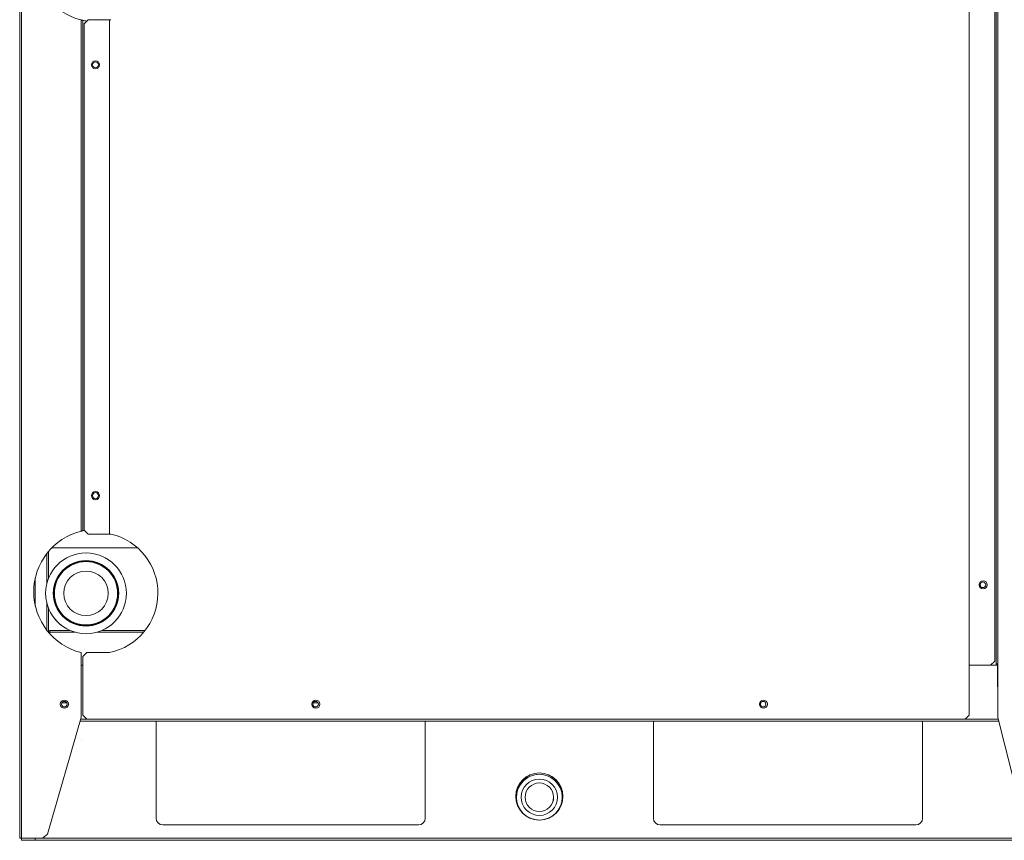
# Model space of a CAD drawing. Units: millimetres. Extents: x 0 to 8746, y -5 to 6233.
# Drawn here: x 3079 to 3811, y 2479 to 3089 of the extents above; entities that cross this region are included whole.
import ezdxf

# ---------------------------------------------------------------- set-up
doc = ezdxf.new("R2010")
doc.units = ezdxf.units.MM
doc.layers.add('LG-Product', color=3, linetype='Continuous')

msp = doc.modelspace()

# ---------------------------------------------------------------- linework, layer by layer
at = {"layer": 'LG-Product', "color": 3, "linetype": 'Continuous', "lineweight": 13}
for p, q in [((3079.49, 3595.63), (3079.49, 2481.03)), ((3079.29, 2593.43), (3079.29, 3574.13)), ((3079.29, 2609.43), (3079.29, 3574.12)), ((3080.7, 2481.03), (3080.7, 3574.12)), ((3784.88, 2572.43), (3784.88, 3574.12)), ((3804.88, 3574.12), (3804.88, 2609.44)), ((3804.89, 3574.12), (3804.89, 2610.43)), ((3806.1, 3574.13), (3806.1, 2593.43)), ((3803.88, 2612.43), (3803.88, 3568.23)), ((3124.88, 2709.02), (3124.88, 3088.84)), ((3126.09, 3088.55), (3126.1, 3088.55)), ((3126.09, 2709.31), (3126.09, 3088.55)), ((3126.1, 2709.31), (3126.1, 3088.55)), ((3130.1, 3088.96), (3127.1, 3085.96)), ((3146.1, 3088.96), (3130.1, 3088.96)), ((3147.1, 3088.96), (3146.1, 3088.96)), ((3146.1, 2706.88), (3146.1, 3088.96)), ((3127.1, 2709.88), (3127.1, 3085.96)), ((3126.09, 2709.31), (3126.1, 2709.31)), ((3127.1, 2709.88), (3130.1, 2706.88)), ((3130.1, 2706.88), (3146.1, 2706.88)), ((3146.1, 2706.88), (3147.1, 2706.88)), ((3100.71, 2674.01), (3100.71, 2693.93)), ((3103.28, 2696.73), (3166.83, 2696.73)), ((3103.28, 2696.73), (3166.82, 2696.73)), ((3099.51, 2670.33), (3099.51, 2692.44)), ((3090.91, 2653.57), (3090.91, 2674.31)), ((3099.51, 2635.41), (3099.51, 2655.44)), ((3100.71, 2634.78), (3100.71, 2651.77)), ((3116.79, 2635.3), (3101.7, 2635.3)), ((3101.7, 2635.3), (3101.7, 2634.09)), ((3172.44, 2635.3), (3140.35, 2635.3)), ((3100.58, 2634.09), (3101.69, 2634.09)), ((3101.69, 2634.09), (3101.69, 2632.81)), ((3101.7, 2634.09), (3101.7, 2632.79)), ((3101.7, 2634.09), (3120.17, 2634.09)), ((3136.97, 2634.09), (3171.46, 2634.09)), ((3124.88, 2604.24), (3124.88, 2618.84)), ((3129.1, 2618.96), (3126.1, 2615.96)), ((3126.1, 2615.96), (3126.1, 2572.43)), ((3146.1, 2618.96), (3129.1, 2618.96)), ((3800.88, 2609.43), (3803.88, 2612.43)), ((3079.29, 2609.43), (3079.29, 2572.43)), ((3079.29, 2609.43), (3079.49, 2609.43)), ((3124.88, 2609.43), (3126.1, 2609.43)), ((3124.88, 2609.43), (3126.1, 2609.43)), ((3784.87, 2609.43), (3806.08, 2609.43)), ((3784.87, 2609.43), (3806.08, 2609.43)), ((3800.88, 2609.43), (3784.88, 2609.43)), ((3804.89, 2610.43), (3804.89, 2609.43)), ((3806.09, 2610.43), (3804.89, 2610.43)), ((3806.09, 2610.43), (3806.09, 2593.43)), ((3124.89, 2604.24), (3124.88, 2604.24)), ((3124.88, 2570.53), (3124.88, 2604.24)), ((3124.89, 2604.24), (3124.89, 2570.56)), ((3079.29, 2484.03), (3079.29, 2593.43)), ((3079.29, 2593.43), (3079.29, 2593.43)), ((3806.1, 2593.43), (3806.09, 2593.43)), ((3806.1, 2570.53), (3806.1, 2593.43)), ((3114.22, 2581.63), (3110.76, 2581.63)), ((3300.92, 2581.63), (3297.46, 2581.63)), ((3079.29, 2569.43), (3079.29, 2572.43)), ((3079.29, 2572.43), (3079.49, 2572.43)), ((3079.49, 2569.43), (3079.29, 2569.43)), ((3100.02, 2483.91), (3124.88, 2570.53)), ((3124.57, 2569.43), (3124.88, 2569.43)), ((3124.89, 2570.56), (3124.88, 2570.53)), ((3124.89, 2569.43), (3806.37, 2569.43)), ((3126.1, 2572.43), (3129.1, 2569.43)), ((3129.1, 2569.43), (3781.88, 2569.43)), ((3781.88, 2569.43), (3784.88, 2572.43)), ((3806.1, 2570.53), (3828.06, 2483.94)), ((3124.88, 2567.83), (3124.1, 2567.83)), ((3124.88, 2567.83), (3124.11, 2567.83)), ((3806.78, 2567.83), (3124.89, 2567.83)), ((3180.69, 2567.83), (3124.89, 2567.83)), ((3380.69, 2567.83), (3180.69, 2567.83)), ((3180.69, 2495.83), (3180.69, 2567.83)), ((3180.69, 2567.83), (3180.69, 2567.83)), ((3380.69, 2567.83), (3180.69, 2567.83)), ((3180.7, 2567.83), (3380.7, 2567.83)), ((3380.69, 2567.83), (3380.69, 2495.83)), ((3550.29, 2567.83), (3380.69, 2567.83)), ((3380.69, 2567.83), (3380.69, 2567.83)), ((3550.28, 2567.83), (3750.28, 2567.83)), ((3550.29, 2567.83), (3750.29, 2567.83)), ((3550.29, 2495.83), (3550.29, 2567.83)), ((3550.29, 2567.83), (3550.29, 2567.83)), ((3550.29, 2567.83), (3750.29, 2567.83)), ((3750.29, 2567.83), (3750.29, 2495.83)), ((3750.29, 2567.83), (3750.29, 2567.83)), ((3806.78, 2567.83), (3750.29, 2567.83)), ((3124.89, 2554.53), (3124.88, 2554.53)), ((3448.49, 2516.08), (3448.49, 2511.43)), ((3448.49, 2511.43), (3448.49, 2511.43)), ((3482.49, 2511.43), (3482.49, 2516.08)), ((3482.49, 2511.43), (3482.49, 2511.43)), ((3375.69, 2490.83), (3185.69, 2490.83)), ((3745.29, 2490.83), (3555.29, 2490.83)), ((3079.29, 2484.03), (3079.49, 2484.03)), ((3079.29, 2481.03), (3079.29, 2484.03)), ((3079.49, 2481.03), (3079.29, 2481.03)), ((3080.7, 2481.03), (3079.49, 2481.03)), ((3080.69, 2481.03), (3090.69, 2481.03)), ((3080.69, 2479.43), (3080.69, 2481.03)), ((3840.29, 2481.03), (3090.69, 2481.03)), ((3090.69, 2481.03), (3090.69, 2479.43)), ((3096.19, 2481.03), (3100.02, 2483.91)), ((3080.69, 2479.43), (3080.69, 2479.43)), ((3080.69, 2479.43), (3850.29, 2479.43)), ((3090.69, 2479.43), (3080.69, 2479.43)), ((3080.69, 2479.43), (3080.69, 2479.43)), ((3850.29, 2479.43), (3080.69, 2479.43)), ((3080.69, 2479.43), (3090.69, 2479.43)), ((3840.29, 2479.43), (3090.69, 2479.43)), ((3090.69, 2479.43), (3840.29, 2479.43)), ((3130.49, 2479.43), (3130.49, 2479.43)), ((3142.49, 2479.43), (3130.49, 2479.43)), ((3142.49, 2479.43), (3130.49, 2479.43)), ((3130.49, 2479.43), (3130.49, 2479.43)), ((3130.49, 2479.43), (3142.49, 2479.43)), ((3142.49, 2479.43), (3142.49, 2479.43)), ((3142.49, 2479.43), (3142.49, 2479.43)), ((3788.49, 2479.43), (3788.49, 2479.43)), ((3788.49, 2479.43), (3800.49, 2479.43)), ((3800.49, 2479.43), (3788.49, 2479.43)), ((3800.49, 2479.43), (3788.49, 2479.43)), ((3788.49, 2479.43), (3788.49, 2479.43)), ((3788.49, 2479.43), (3800.49, 2479.43)), ((3800.49, 2479.43), (3800.49, 2479.43)), ((3800.49, 2479.43), (3800.49, 2479.43))]:
    msp.add_line(p, q, dxfattribs=at)
for points in [[(3126.09, 3088.55), (3126.09, 3088.55), (3126.08, 3088.55), (3126.08, 3088.55), (3126.08, 3088.55), (3126.07, 3088.55), (3126.06, 3088.55), (3126.05, 3088.56), (3126.05, 3088.56), (3126.03, 3088.56), (3126.02, 3088.56), (3126.01, 3088.57), (3126, 3088.57), (3125.98, 3088.57), (3125.97, 3088.58), (3125.95, 3088.58), (3125.93, 3088.58), (3125.91, 3088.59), (3125.89, 3088.59), (3125.87, 3088.6), (3125.85, 3088.6), (3125.82, 3088.61), (3125.8, 3088.61), (3125.77, 3088.62), (3125.75, 3088.63), (3125.72, 3088.63), (3125.69, 3088.64), (3125.67, 3088.65), (3125.64, 3088.65), (3125.61, 3088.66), (3125.58, 3088.67), (3125.55, 3088.67), (3125.51, 3088.68), (3125.48, 3088.69), (3125.45, 3088.7), (3125.42, 3088.7), (3125.38, 3088.71), (3125.35, 3088.72), (3125.31, 3088.73), (3125.28, 3088.74), (3125.24, 3088.75), (3125.21, 3088.75), (3125.17, 3088.76), (3125.14, 3088.77), (3125.1, 3088.78), (3125.06, 3088.79), (3125.03, 3088.8), (3124.99, 3088.81), (3124.95, 3088.82), (3124.92, 3088.83), (3124.88, 3088.84)], [(3126.09, 2709.31), (3126.09, 2709.31), (3126.08, 2709.31), (3126.08, 2709.3), (3126.08, 2709.3), (3126.07, 2709.3), (3126.06, 2709.3), (3126.06, 2709.3), (3126.05, 2709.3), (3126.04, 2709.29), (3126.02, 2709.29), (3126.01, 2709.29), (3126, 2709.29), (3125.98, 2709.28), (3125.97, 2709.28), (3125.95, 2709.27), (3125.93, 2709.27), (3125.91, 2709.27), (3125.89, 2709.26), (3125.87, 2709.26), (3125.85, 2709.25), (3125.82, 2709.25), (3125.8, 2709.24), (3125.77, 2709.24), (3125.75, 2709.23), (3125.72, 2709.22), (3125.69, 2709.22), (3125.67, 2709.21), (3125.64, 2709.2), (3125.61, 2709.2), (3125.58, 2709.19), (3125.55, 2709.18), (3125.52, 2709.17), (3125.48, 2709.17), (3125.45, 2709.16), (3125.42, 2709.15), (3125.38, 2709.14), (3125.35, 2709.13), (3125.32, 2709.13), (3125.28, 2709.12), (3125.24, 2709.11), (3125.21, 2709.1), (3125.17, 2709.09), (3125.14, 2709.08), (3125.1, 2709.07), (3125.06, 2709.07), (3125.03, 2709.06), (3124.99, 2709.05), (3124.95, 2709.04), (3124.92, 2709.03), (3124.88, 2709.02)]]:
    msp.add_lwpolyline(points, dxfattribs=at)
for centre, radius in [((3135.64, 3055.43), 3), ((3135.63, 3055.43), 2.25), ((3135.64, 2735.43), 3), ((3135.63, 2735.43), 2.25), ((3128.57, 2662.89), 30), ((3128.57, 2662.89), 24.3), ((3128.57, 2662.89), 23.94), ((3128.57, 2662.89), 23.51), ((3128.57, 2662.89), 16.5), ((3795.32, 2669.23), 3), ((3795.12, 2669.23), 2.1), ((3112.49, 2580.53), 3), ((3299.39, 2580.53), 3), ((3631.99, 2580.53), 3), ((3112.49, 2580.53), 2.05), ((3299.19, 2580.53), 2.05), ((3631.79, 2580.53), 2.05), ((3465.49, 2511.43), 17), ((3465.49, 2511.43), 13.5), ((3465.49, 2511.43), 10.6)]:
    msp.add_circle(centre, radius, dxfattribs=at)
for centre, radius, start, end in [((3136.24, 3133.93), 46.5, 104.14053, 255.85947), ((3136.24, 3133.93), 46.5, 257.40462, 261.19052), ((3136.24, 2663.93), 46.5, 104.14053, 255.85947), ((3136.24, 2663.93), 46.5, 100.95642, 102.59538), ((3137, 2663.03), 45, 281.66044, 77.03632), ((3795.33, 2669.23), 2.25, 138.85866, 221.17472), ((3795.33, 2669.23), 2.25, 180.00029, 221.17543), ((3123.57, 2657.89), 23, 215.70748, 234.29245), ((3101.7, 2634.09), 1.21, 90, 175.2762), ((3101.7, 2634.09), 0.01, 90, 180), ((3112.49, 2580.53), 2.05, 180, 359.99964), ((3299.19, 2580.53), 2.05, 179.99431, 270), ((3299.19, 2580.53), 2.05, 180, 359.99964), ((3299.19, 2580.53), 2.05, 270, 0.00021), ((3631.79, 2580.53), 2.05, 180, 359.99964), ((3465.49, 2511.93), 17.5, 0.0056, 179.99997), ((3465.49, 2511.93), 17.5, 90, 269.10001), ((3465.49, 2511.43), 17, 359.99996, 180), ((3465.49, 2511.93), 17.5, 270.89999, 90), ((3465.49, 2511.43), 13.5, 179.99997, 359.99433), ((3465.49, 2511.43), 10.6, 179.99434, 270), ((3465.49, 2511.43), 10.6, 270, 0.00006), ((3185.69, 2495.83), 5, 180, 270), ((3375.69, 2495.83), 5, 270, 0), ((3555.29, 2495.83), 5, 180, 270), ((3745.29, 2495.83), 5, 270, 0)]:
    msp.add_arc(centre, radius, start, end, dxfattribs=at)

doc.saveas('drawing.dxf')
